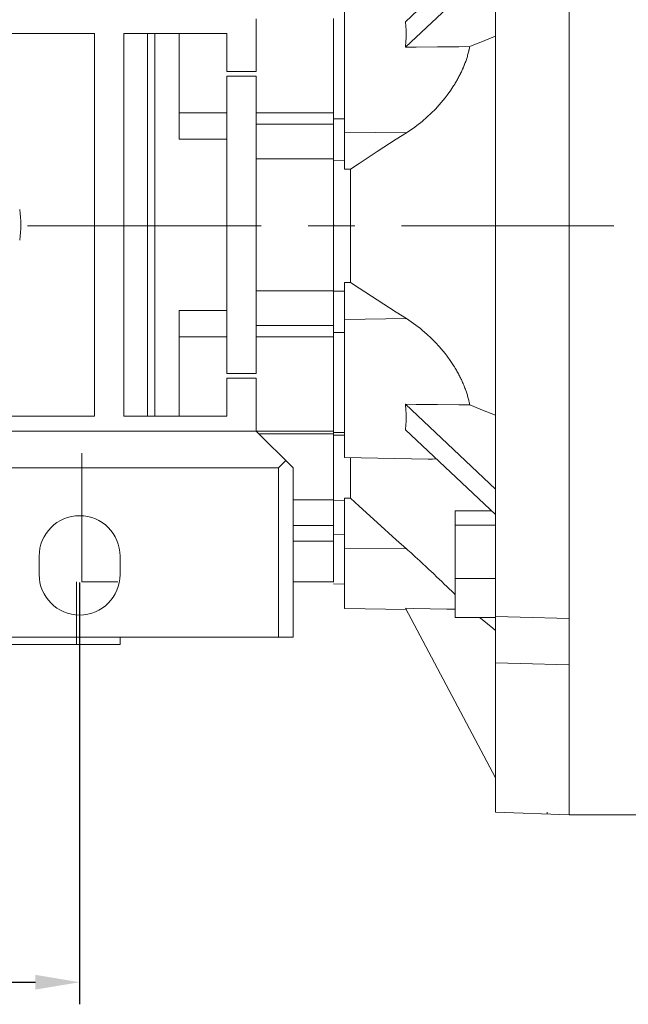
# Model space of a CAD drawing. Extents: x 459 to 2400, y -195 to 1205.
# Drawn here: x 1270 to 1353, y 759 to 893 of the extents above; entities that cross this region are included whole.
import ezdxf

# ---------------------------------------------------------------- set-up
doc = ezdxf.new("R2010")
doc.units = 0
doc.header["$MEASUREMENT"] = 0
doc.linetypes.add('CENTER', pattern=[50.800000000000004, 31.75, -6.35, 6.35, -6.35])
doc.layers.add('CENTER', color=1, linetype='CENTER')
doc.styles.add('MX_NOTE_STANDARD', font='txt.shx', dxfattribs={"height": 3.15, "bigfont": 'extfont.shx'})
doc.dimstyles.new('MXDIMSTYLE', dxfattribs={"dimtxt": 3.15, "dimasz": 2.5, "dimexe": 1.5, "dimexo": 1, "dimgap": 1, "dimtad": 1, "dimdec": 4, "dimdsep": 46, "dimtxsty": 'MX_NOTE_STANDARD', "dimcen": 2.5, "dimadec": 0, "dimazin": 0, "dimtfac": 1, "dimtdec": 4, "dimtmove": 2, "dimatfit": 3, "dimfxl": 0, "dimtolj": 1, "dimarcsym": 0})

# ---------------------------------------------------------------- blocks, each defined once
blk = doc.blocks.new('*D372')
at = {"color": 3, "linetype": 'Continuous', "lineweight": -2}
for p, q in [((1158.347579669055, 816.31), (1158.347579669055, 759.0399999999998)), ((1278.347579669055, 816.31), (1278.347579669055, 759.0399999999998)), ((1164.347579669055, 762.0399999999998), (1272.347579669055, 762.0399999999998))]:
    blk.add_line(p, q, dxfattribs=at)
at = {"color": 3}
for points in [[(1164.347579669055, 763.0399999999998), (1164.347579669055, 761.0399999999998), (1158.347579669055, 762.0399999999998)], [(1272.347579669055, 761.0399999999998), (1272.347579669055, 763.0399999999998), (1278.347579669055, 762.0399999999998)]]:
    blk.add_solid(points, dxfattribs=at)
at = {"layer": 'DEFPOINTS', "color": 0}
for p in [(1158.347579669055, 819.91), (1278.347579669055, 819.91), (1278.347579669055, 762.0399999999998)]:
    blk.add_point(p, dxfattribs=at)
at = {"color": 3, "linetype": 'Continuous', "lineweight": 13, "insert": (1218.347579669055, 771.6399999999999), "char_height": 12, "attachment_point": 5}
blk.add_mtext('\\A1;120', dxfattribs=at)

msp = doc.modelspace()

# ---------------------------------------------------------------- linework, layer by layer
at = {"lineweight": 13}
for p, q in [((1334.847579669055, 785.1392076949174), (1334.847579669055, 944.4407923050825)), ((1344.847579669055, 784.7900000000001), (1344.847579669055, 944.7900000000001)), ((1334.847579669055, 904.0220508075689), (1322.598634913489, 892.5035935203906)), ((1334.847579669055, 900.5579491924312), (1322.598634913489, 889.0394919052529)), ((1314.347579669055, 896.2900000000001), (1314.347579669055, 872.4863648316922)), ((1302.347579669055, 885.73492113494), (1302.347579669055, 892.91)), ((1312.847579669055, 892.9399999999999), (1312.847579669055, 878.8888287095032)), ((1280.347579669055, 890.91), (1263.347579669055, 890.91)), ((1280.347579669055, 838.91), (1280.347579669055, 890.91)), ((1284.347579669055, 890.91), (1284.347579669055, 838.91)), ((1298.347579669055, 890.91), (1284.347579669055, 890.91)), ((1287.547579669054, 838.91), (1287.547579669054, 890.91)), ((1288.547579669054, 838.91), (1288.547579669054, 890.91)), ((1291.847579669055, 890.91), (1291.847579669055, 876.5262273044565)), ((1298.347579669055, 885.73492113494), (1298.347579669055, 890.91)), ((1298.347579669055, 885.73492113494), (1302.347579669055, 885.73492113494)), ((1302.347579669055, 885.0850788650599), (1298.347579669055, 885.0850788650599)), ((1298.347579669055, 844.7349211349398), (1298.347579669055, 885.0850788650599)), ((1302.347579669055, 844.7349211349398), (1302.347579669055, 885.0850788650599)), ((1298.347579669055, 880.1066991411009), (1291.847579669055, 880.1066991411009)), ((1312.847579669055, 880.1066991411009), (1302.347579669055, 880.1066991411009)), ((1312.847579669055, 880.1066991411009), (1312.847579669055, 849.7133008588991)), ((1312.847579669055, 879.3114325190112), (1314.347579669055, 879.2902994363254)), ((1312.847579669055, 878.57821217512), (1302.347579669055, 878.57821217512)), ((1314.347579669055, 877.5118254069479), (1322.728637622444, 877.4083814048284)), ((1298.347579669055, 876.5262273044565), (1291.847579669055, 876.5262273044565)), ((1312.847579669055, 873.8912375567796), (1302.347579669055, 873.8912375567796)), ((1312.847579669055, 873.6713895157721), (1314.347579669055, 873.6773520256974)), ((1315.138608778164, 872.4818330818033), (1314.347579669055, 872.4863648316922)), ((1315.138608778164, 872.4818330818033), (1315.138608778164, 857.0981669181969)), ((1312.847579669055, 855.9287624432203), (1302.347579669055, 855.9287624432203)), ((1314.347579669055, 857.093635168308), (1315.138608778164, 857.0981669181969)), ((1314.347579669055, 857.093635168308), (1314.347579669055, 833.2900000000001)), ((1312.847579669055, 855.908610291736), (1314.347579669055, 855.9026477827355)), ((1291.847579669055, 853.2937726955435), (1291.847579669055, 838.91)), ((1291.847579669055, 853.2937726955435), (1298.347579669055, 853.2937726955435)), ((1314.347579669055, 852.068174593052), (1322.728637622444, 852.1716185951715)), ((1312.847579669055, 851.2417878248799), (1302.347579669055, 851.2417878248799)), ((1312.847579669055, 850.9311712904968), (1312.847579669055, 836.88)), ((1298.347579669055, 849.7133008588991), (1291.847579669055, 849.7133008588991)), ((1312.847579669055, 849.7133008588991), (1302.347579669055, 849.7133008588991)), ((1312.847579669055, 850.2685673316988), (1314.347579669055, 850.2897004142761)), ((1298.347579669055, 844.7349211349398), (1302.347579669055, 844.7349211349398)), ((1298.347579669055, 838.91), (1298.347579669055, 844.0850788650604)), ((1302.347579669055, 844.0850788650604), (1298.347579669055, 844.0850788650604)), ((1302.347579669055, 836.91), (1302.347579669055, 844.0850788650604)), ((1334.847579669055, 829.0220508075689), (1322.598634913489, 840.5405080947472)), ((1263.347579669055, 838.91), (1280.347579669055, 838.91)), ((1284.347579669055, 838.91), (1298.347579669055, 838.91)), ((1259.347579669055, 836.91), (1312.847579669055, 836.91)), ((1307.347579669055, 831.91), (1302.347579669055, 836.91)), ((1312.847579669055, 836.5334160233427), (1302.724163645712, 836.5334160233427)), ((1312.847579669055, 836.88), (1312.847579669055, 821.9688571617311)), ((1312.847579669055, 836.715), (1314.347579669055, 836.6888174026077)), ((1312.847579669055, 836.3431489021692), (1314.347579669055, 836.3240511463165)), ((1334.847579669055, 825.557949192431), (1322.598634913489, 837.0764064796093)), ((1278.631472703964, 816.41), (1278.631472703964, 833.91)), ((1314.347579669055, 833.2900000000001), (1325.706359886662, 833.0917317537964)), ((1315.138608778164, 833.2647866889541), (1315.138608778164, 827.7971771795768)), ((1305.347579669055, 831.91), (1259.347579669055, 831.91)), ((1306.347579669055, 832.91), (1305.347579669055, 831.91)), ((1305.347579669055, 808.91), (1305.347579669055, 831.91)), ((1307.347579669055, 808.91), (1307.347579669055, 831.91)), ((1312.847579669055, 827.5521782837039), (1307.347579669055, 827.5521782837039)), ((1312.847579669055, 827.4617590586716), (1314.347579669055, 827.4366987944683)), ((1314.347579669055, 827.8078973153889), (1314.347579669055, 812.7900000000001)), ((1314.347579669055, 827.8078973153889), (1315.138608778164, 827.7971771795768)), ((1329.347579669055, 826.077867188602), (1329.347579669055, 811.5782512571467)), ((1334.294689064545, 826.077867188602), (1329.347579669055, 826.077867188602)), ((1312.847579669055, 824.0568091866145), (1307.347579669055, 824.0568091866145)), ((1312.847579669055, 823.91), (1312.847579669055, 816.38)), ((1334.847579669055, 824.1352869989047), (1329.347579669055, 824.1352869989047)), ((1312.847579669055, 822.8323030911487), (1314.347579669055, 822.8294834107515)), ((1312.847579669055, 821.9688571617311), (1307.347579669055, 821.9688571617311)), ((1272.847579669055, 817.41), (1272.847579669055, 819.91)), ((1283.847579669055, 819.91), (1283.847579669055, 817.41)), ((1314.347579669055, 820.9429905038722), (1322.728637622444, 820.9051273712274)), ((1277.918132029874, 816.41), (1277.918132029874, 807.91)), ((1278.631472703964, 816.41), (1283.529448244988, 816.41)), ((1307.347579669055, 816.41), (1312.847579669055, 816.41)), ((1312.847579669055, 816.14), (1314.347579669055, 816.1138174026077)), ((1334.847579669055, 816.8854790331769), (1329.347579669055, 816.8854790331769)), ((1314.347579669055, 812.7900000000001), (1322.695742226645, 812.644282280526)), ((1322.598634913489, 812.8269145743567), (1334.847579669055, 789.7900000000001)), ((1334.847579669055, 811.5782512571467), (1329.347579669055, 811.5782512571467)), ((1283.847579669055, 807.91), (1152.847579669055, 807.91)), ((1261.847579669055, 808.91), (1307.347579669055, 808.91)), ((1283.847579669055, 807.91), (1283.847579669055, 808.91)), ((1334.847579669055, 785.1392076949174), (1344.847579669055, 784.7900000000001)), ((1341.847579669055, 785.1203758902726), (1341.847579669055, 784.8947623084752))]:
    msp.add_line(p, q, dxfattribs=at)
at = {"color": 7, "lineweight": 13}
msp.add_line((1344.847579669055, 784.7900000000001), (1354.847579669055, 784.7899999999998), dxfattribs=at)
at = {"lineweight": 13}
for points in [[(1322.598634913489, 892.5035935203906), (1322.609099021813, 892.4181877155087), (1322.628249589511, 892.2452115686425), (1322.645023525242, 892.0694085174861), (1322.652517071692, 891.9804693535388), (1322.659413960734, 891.8908505465257), (1322.671415003666, 891.7096107682802), (1322.681021740079, 891.5257633933628), (1322.68823023639, 891.3393837000964), (1322.693037541001, 891.1505480036898), (1322.695441685508, 890.9593336249881), (1322.695742226645, 890.862858859737), (1322.695441685508, 890.7658188588151), (1322.693037541001, 890.5700829419126), (1322.68823023639, 890.3722060204974), (1322.681021740079, 890.172269117444), (1322.671415003666, 889.9703540991087), (1322.659413960734, 889.7665436418091), (1322.652517071692, 889.6639536730462), (1322.645023525242, 889.560921197971), (1322.628249589511, 889.3535709619574), (1322.609099021813, 889.1445778355959), (1322.598634913489, 889.0394919052529)], [(1334.847579669055, 890.5397613597537), (1334.248292985216, 890.2969529481819), (1333.0668027396, 889.8182489540624), (1331.90755462889, 889.3485451917176), (1331.336076255332, 889.116989353094)], [(1322.598634913489, 889.0394919052529), (1324.046379853425, 889.0523351976166), (1326.95202945036, 889.0781090139491), (1329.871302187375, 889.1039998208176), (1331.336076255332, 889.116989353094)], [(1331.336076255331, 889.1169893530943), (1331.323022861649, 889.0481392960431), (1331.295548291238, 888.9100657718767), (1331.266271978542, 888.7715875409968), (1331.250967477622, 888.7022317869777), (1331.235223769476, 888.6328148889055), (1331.202431900081, 888.493833964878), (1331.16793201448, 888.3547483061842), (1331.131765870195, 888.2156702427898), (1331.093979646651, 888.0767131547401), (1331.054623785914, 887.9379909363378), (1331.034374125028, 887.86875351027), (1331.0137528066, 887.7996174880165), (1330.971425093076, 887.6617062331412), (1330.927702661581, 887.5243696566298), (1330.882650925881, 887.3877189260044), (1330.836338821128, 887.2518646099637), (1330.788839125218, 887.1169178069125), (1330.764667699114, 887.0498195289798), (1330.740228347321, 886.9829898940933), (1330.690586535421, 886.8501921093213), (1330.639997071439, 886.7186351736701), (1330.614373885581, 886.6533563989473), (1330.588546455866, 886.5884289515719), (1330.536324083353, 886.459682144694), (1330.483405557298, 886.3324629444334), (1330.456522635311, 886.2690095624924), (1330.429260618012, 886.2054311905744), (1330.373605982937, 886.0779322535521), (1330.316456308967, 885.9500317066187), (1330.257828248555, 885.821795004801), (1330.19774035702, 885.6932872810486), (1330.13621299459, 885.5645731550463), (1330.104916342651, 885.5001587000735), (1330.07326822344, 885.4357165535483), (1330.008929699942, 885.3067805411746), (1329.943222562285, 885.1778271606821), (1329.876173313573, 885.048917281788), (1329.807809700494, 884.9201104577525), (1329.738160657992, 884.7914649176711), (1329.702863545566, 884.7272206271128), (1329.667256619577, 884.6630382139941), (1329.595129677192, 884.5348875302556), (1329.521813500643, 884.4070695370887), (1329.447343246858, 884.2796402446373), (1329.371755468441, 884.1526548678333), (1329.295088021621, 884.0261677033915), (1329.256361586313, 883.9631276395968), (1329.217379973644, 883.9002320174242), (1329.13867150959, 883.7748999426254), (1329.059003838539, 883.6502223840272), (1328.7731972018, 883.2196620836684), (1328.262386103474, 882.506943118179), (1327.999839920633, 882.1650157456496), (1327.734406671476, 881.8341055225363), (1327.200895986054, 881.2090608673101), (1326.664573744412, 880.6281971749182), (1326.107435903636, 880.0687532665228), (1325.5300254057, 879.5308322410798), (1324.934083144882, 879.015724168239), (1324.629720358269, 878.7670974242243), (1324.321397988977, 878.5246043702858), (1323.693800995894, 878.0585231179901), (1323.053200465986, 877.6184253296077), (1322.728637622444, 877.4083814048284)], [(1322.728637622444, 877.4083814048284), (1321.362046143775, 876.5385698280544), (1318.754965412425, 874.8602035530104), (1316.306544675886, 873.2572400607431), (1315.138608778164, 872.4818330818033)], [(1315.138608778164, 857.0981669181969), (1316.306544675887, 856.3227599392568), (1318.754965412425, 854.7197964469896), (1321.362046143775, 853.0414301719455), (1322.728637622444, 852.1716185951715)], [(1322.728637622444, 852.1716185951715), (1323.053200465986, 851.9615746703922), (1323.693800995894, 851.5214768820098), (1324.321397988977, 851.0553956297141), (1324.629720358269, 850.8129025757756), (1324.934083144882, 850.5642758317609), (1325.5300254057, 850.0491677589201), (1326.107435903636, 849.5112467334772), (1326.664573744412, 848.9518028250817), (1327.200895986054, 848.3709391326901), (1327.734406671476, 847.7458944774636), (1327.999839920633, 847.4149842543503), (1328.262386103474, 847.0730568818211), (1328.773197201799, 846.3603379163318), (1329.059003838539, 845.929777615973), (1329.13867150959, 845.8051000573745), (1329.217379973644, 845.679767982576), (1329.256361586313, 845.6168723604034), (1329.295088021621, 845.5538322966087), (1329.371755468441, 845.4273451321668), (1329.447343246858, 845.3003597553628), (1329.521813500643, 845.1729304629115), (1329.595129677192, 845.0451124697446), (1329.667256619577, 844.9169617860058), (1329.702863545566, 844.8527793728873), (1329.738160657992, 844.7885350823288), (1329.807809700494, 844.6598895422477), (1329.876173313573, 844.5310827182121), (1329.943222562285, 844.402172839318), (1330.008929699942, 844.2732194588256), (1330.07326822344, 844.1442834464518), (1330.104916342651, 844.0798412999267), (1330.13621299459, 844.0154268449538), (1330.19774035702, 843.8867127189516), (1330.257828248555, 843.7582049951992), (1330.316456308967, 843.6299682933815), (1330.373605982937, 843.5020677464478), (1330.429260618012, 843.3745688094256), (1330.456522635311, 843.3109904375075), (1330.483405557298, 843.2475370555666), (1330.536324083353, 843.1203178553059), (1330.588546455866, 842.991571048428), (1330.614373885581, 842.9266436010529), (1330.639997071439, 842.86136482633), (1330.690586535421, 842.7298078906789), (1330.740228347321, 842.5970101059069), (1330.764667699114, 842.5301804710203), (1330.788839125218, 842.4630821930876), (1330.836338821128, 842.3281353900362), (1330.882650925881, 842.1922810739958), (1330.927702661581, 842.0556303433701), (1330.971425093076, 841.9182937668589), (1331.0137528066, 841.7803825119837), (1331.034374125028, 841.7112464897301), (1331.054623785914, 841.6420090636624), (1331.093979646651, 841.50328684526), (1331.131765870195, 841.3643297572104), (1331.16793201448, 841.2252516938157), (1331.202431900081, 841.0861660351221), (1331.235223769476, 840.9471851110947), (1331.250967477622, 840.8777682130223), (1331.266271978542, 840.8084124590033), (1331.295548291238, 840.6699342281232), (1331.323022861649, 840.5318607039568), (1331.336076255331, 840.4630106469057)], [(1331.336076255332, 840.4630106469059), (1329.871302187421, 840.4760001791818), (1326.952029450176, 840.5018909860524), (1324.046379853175, 840.5276648023856), (1322.598634913489, 840.5405080947472)], [(1322.598634913489, 840.5405080947472), (1322.609099021813, 840.4354221644043), (1322.628249589511, 840.2264290380425), (1322.645023525242, 840.0190788020292), (1322.652517071692, 839.9160463269537), (1322.659413960734, 839.8134563581908), (1322.671415003666, 839.6096459008912), (1322.681021740079, 839.4077308825559), (1322.68823023639, 839.2077939795025), (1322.693037541001, 839.0099170580874), (1322.695441685508, 838.814181141185), (1322.695742226645, 838.7171411402629), (1322.695441685508, 838.6206663750119), (1322.693037541001, 838.4294519963104), (1322.68823023639, 838.2406162999035), (1322.681021740079, 838.0542366066373), (1322.671415003666, 837.87038923172), (1322.659413960734, 837.6891494534742), (1322.652517071692, 837.5995306464614), (1322.645023525242, 837.5105914825139), (1322.628249589511, 837.3347884313574), (1322.609099021813, 837.1618122844912), (1322.598634913489, 837.0764064796093)], [(1331.336076255332, 840.4630106469059), (1331.907554629035, 840.231454808223), (1333.066802739871, 839.7617510458275), (1334.248292985371, 839.283047051755), (1334.847579669055, 839.0402386402462)], [(1326.788665705571, 833.1379002599207), (1326.613714411611, 833.1209678172526), (1326.257125109301, 833.0982653972309), (1325.89199032851, 833.0902765064928), (1325.706359886653, 833.0917317537964)], [(1315.138608778164, 827.7971771795768), (1316.306544675895, 826.7129834129834), (1318.754965412441, 824.4709522196327), (1321.362046143784, 822.1225270759381), (1322.728637622444, 820.9051273712274)], [(1322.728637622444, 820.9051273712274), (1322.940078794569, 820.717069229623), (1323.359500233264, 820.3419161253188), (1323.773851912068, 819.9685362209096), (1323.978957974966, 819.7826958051666), (1324.182595556955, 819.5975206139868), (1324.585203919308, 819.2294629401091), (1324.981165731692, 818.8649539403251), (1325.369981920435, 818.5045839472822), (1325.751158446172, 818.1489486511149), (1326.124209202766, 817.7986456285195), (1326.307538137899, 817.6256803347784), (1326.488657874608, 817.4542717283747), (1326.844039680308, 817.1164204806529), (1327.190883230831, 816.7847394545532), (1327.53791767744, 816.4509511093285), (1327.884516288363, 816.1156602918746), (1328.227316796698, 815.7821546508945), (1328.396294847013, 815.6170671074345), (1328.563148269727, 815.4536073765706), (1328.889025133311, 815.1330751704619), (1329.202222031855, 814.8234150733223), (1329.353303578281, 814.6734789506066)], [(1329.347249707004, 812.707193742477), (1328.21738771719, 812.7272346840504), (1325.963791212078, 812.7672113190314), (1323.718328984272, 812.807048256241), (1322.598634913489, 812.8269145743565)], [(1332.684148572833, 811.5794852490536), (1333.039502369618, 811.2915233171235), (1333.756417004955, 810.7105761087026), (1334.48172872136, 810.1228330532634), (1334.847579669055, 809.8263756653547)], [(1334.847579669055, 811.7029777095391), (1336.511201101203, 811.6618341685049), (1339.842094314782, 811.5794570900827), (1343.177863395627, 811.4969598004972), (1344.847579669055, 811.4556659953313)], [(1344.847579669055, 805.1624156427712), (1343.177863390349, 805.2037094480673), (1339.842094325371, 805.2862067372606), (1336.511201118231, 805.3685838155237), (1334.847579669055, 805.409727356979)]]:
    msp.add_lwpolyline(points, dxfattribs=at)
for centre, radius, start, end in [((1255.347579669054, 864.91), 15.00000000000022, 352.0871512860755, 7.912848713923998), ((1278.347579669055, 819.91), 5.5, 0, 180), ((1278.347579669055, 817.41), 5.5, 180, 0)]:
    msp.add_arc(centre, radius, start, end, dxfattribs=at)
at = {"lineweight": 13, "extrusion": (1, 0, 0)}
for p in [(1312.847579669055, 864.91, 75), (1312.847579669055, 864.91, 75), (1344.847579669055, 864.7900000000001, 75)]:
    msp.add_point(p, dxfattribs=at)
at = {"lineweight": 13, "extrusion": (-1, 0, 1.224606353822377e-16)}
msp.add_point((1312.847579669055, 864.91, 75), dxfattribs=at)
at = {"layer": 'CENTER', "lineweight": 13}
msp.add_line((1118.877579669054, 864.7899999999998), (1350.906330586669, 864.7900000000001), dxfattribs=at)

# ---------------------------------------------------------------- dimensions: what is measured, and where the dimension line sits
at = {"color": 3, "linetype": 'Continuous', "lineweight": 13}
dim = msp.add_linear_dim(base=(1278.347579669055, 762.0399999999998), p1=(1158.347579669055, 819.91), p2=(1278.347579669055, 819.91), dimstyle='MXDIMSTYLE', override={"dimscale": 1.2, "dimtxt": 10, "dimasz": 5, "dimexe": 2.5, "dimexo": 3, "dimgap": 3, "dimtoh": 1, "dimdec": 0, "dimzin": 9, "dimtxsty": 'Standard', "dimcen": 0, "dimclrd": 3, "dimclre": 3, "dimclrt": 3, "dimtdec": 0, "dimtofl": 0, "dimtmove": 0, "dimtfill": 0, "dimtzin": 0}, dxfattribs=at)
dim.commit()
dim.dimension.update_dxf_attribs({"geometry": '*D372', "text_midpoint": (1218.347579669055, 771.6399999999999)})

doc.saveas('drawing.dxf')
